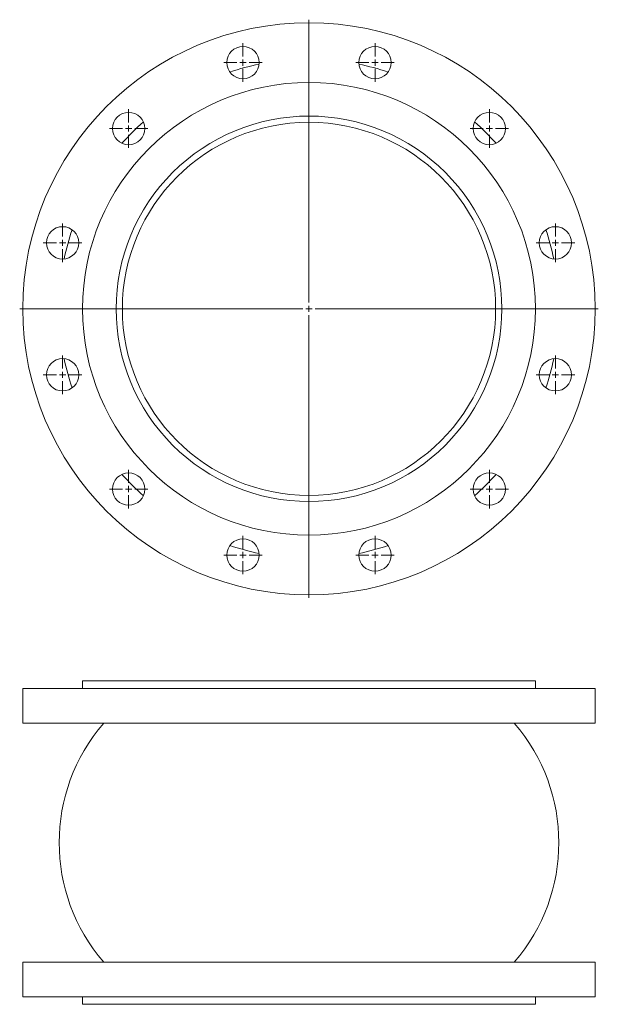
# Model space of a CAD drawing. Units: millimetres. Extents: x 341 to 806, y 37 to 829.
import ezdxf

# ---------------------------------------------------------------- set-up
doc = ezdxf.new("R2010")
doc.units = ezdxf.units.MM

# ---------------------------------------------------------------- blocks, each defined once
blk = doc.blocks.new('SW_CENTERMARKSYMBOL_0')
at = {"color": 0, "linetype": 'Continuous', "lineweight": 0}
for p, q in [((0, 5), (0, 232.5)), ((-5, 0), (-232.5, 0)), ((0, 0), (-2.5, 0)), ((0, 0), (0, 2.5)), ((0, 0), (0, -2.5)), ((0, 0), (2.5, 0)), ((5, 0), (232.5, 0)), ((0, -5), (0, -232.5))]:
    blk.add_line(p, q, dxfattribs=at)
blk = doc.blocks.new('SW_CENTERMARKSYMBOL_1')
at = {"color": 0, "linetype": 'Continuous', "lineweight": 0}
for p, q in [((0, 5), (0, 15.5)), ((-5, 0), (-15.5, 0)), ((0, 0), (-2.5, 0)), ((0, 0), (0, 2.5)), ((0, 0), (0, -2.5)), ((0, 0), (2.5, 0)), ((5, 0), (15.5, 0)), ((0, -5), (0, -15.5))]:
    blk.add_line(p, q, dxfattribs=at)
blk = doc.blocks.new('SW_CENTERMARKSYMBOL_2')
at = {"color": 0, "linetype": 'Continuous', "lineweight": 0}
for p, q in [((0, 5), (0, 15.5)), ((-5, 0), (-15.5, 0)), ((0, 0), (-2.5, 0)), ((0, 0), (0, 2.5)), ((0, 0), (0, -2.5)), ((0, 0), (2.5, 0)), ((5, 0), (15.5, 0)), ((0, -5), (0, -15.5))]:
    blk.add_line(p, q, dxfattribs=at)
blk = doc.blocks.new('SW_CENTERMARKSYMBOL_3')
at = {"color": 0, "linetype": 'Continuous', "lineweight": 0}
for p, q in [((0, 5), (0, 15.5)), ((-5, 0), (-15.5, 0)), ((0, 0), (-2.5, 0)), ((0, 0), (0, 2.5)), ((0, 0), (0, -2.5)), ((0, 0), (2.5, 0)), ((5, 0), (15.5, 0)), ((0, -5), (0, -15.5))]:
    blk.add_line(p, q, dxfattribs=at)
blk = doc.blocks.new('SW_CENTERMARKSYMBOL_4')
at = {"color": 0, "linetype": 'Continuous', "lineweight": 0}
for p, q in [((0, 5), (0, 15.5)), ((-5, 0), (-15.5, 0)), ((0, 0), (-2.5, 0)), ((0, 0), (0, 2.5)), ((0, 0), (0, -2.5)), ((0, 0), (2.5, 0)), ((5, 0), (15.5, 0)), ((0, -5), (0, -15.5))]:
    blk.add_line(p, q, dxfattribs=at)
blk = doc.blocks.new('SW_CENTERMARKSYMBOL_5')
at = {"color": 0, "linetype": 'Continuous', "lineweight": 0}
for p, q in [((0, 5), (0, 15.5)), ((-5, 0), (-15.5, 0)), ((0, 0), (-2.5, 0)), ((0, 0), (0, 2.5)), ((0, 0), (0, -2.5)), ((0, 0), (2.5, 0)), ((5, 0), (15.5, 0)), ((0, -5), (0, -15.5))]:
    blk.add_line(p, q, dxfattribs=at)
blk = doc.blocks.new('SW_CENTERMARKSYMBOL_6')
at = {"color": 0, "linetype": 'Continuous', "lineweight": 0}
for p, q in [((0, 5), (0, 15.5)), ((-5, 0), (-15.5, 0)), ((0, 0), (-2.5, 0)), ((0, 0), (0, 2.5)), ((0, 0), (0, -2.5)), ((0, 0), (2.5, 0)), ((5, 0), (15.5, 0)), ((0, -5), (0, -15.5))]:
    blk.add_line(p, q, dxfattribs=at)
blk = doc.blocks.new('SW_CENTERMARKSYMBOL_7')
at = {"color": 0, "linetype": 'Continuous', "lineweight": 0}
for p, q in [((0, 5), (0, 15.5)), ((-5, 0), (-15.5, 0)), ((0, 0), (-2.5, 0)), ((0, 0), (0, 2.5)), ((0, 0), (0, -2.5)), ((0, 0), (2.5, 0)), ((5, 0), (15.5, 0)), ((0, -5), (0, -15.5))]:
    blk.add_line(p, q, dxfattribs=at)
blk = doc.blocks.new('SW_CENTERMARKSYMBOL_8')
at = {"color": 0, "linetype": 'Continuous', "lineweight": 0}
for p, q in [((0, 5), (0, 15.5)), ((-5, 0), (-15.5, 0)), ((0, 0), (-2.5, 0)), ((0, 0), (0, 2.5)), ((0, 0), (0, -2.5)), ((0, 0), (2.5, 0)), ((5, 0), (15.5, 0)), ((0, -5), (0, -15.5))]:
    blk.add_line(p, q, dxfattribs=at)
blk = doc.blocks.new('SW_CENTERMARKSYMBOL_9')
at = {"color": 0, "linetype": 'Continuous', "lineweight": 0}
for p, q in [((0, 5), (0, 15.5)), ((-5, 0), (-15.5, 0)), ((0, 0), (-2.5, 0)), ((0, 0), (0, 2.5)), ((0, 0), (0, -2.5)), ((0, 0), (2.5, 0)), ((5, 0), (15.5, 0)), ((0, -5), (0, -15.5))]:
    blk.add_line(p, q, dxfattribs=at)
blk = doc.blocks.new('SW_CENTERMARKSYMBOL_10')
at = {"color": 0, "linetype": 'Continuous', "lineweight": 0}
for p, q in [((0, 5), (0, 15.5)), ((-5, 0), (-15.5, 0)), ((0, 0), (-2.5, 0)), ((0, 0), (0, 2.5)), ((0, 0), (0, -2.5)), ((0, 0), (2.5, 0)), ((5, 0), (15.5, 0)), ((0, -5), (0, -15.5))]:
    blk.add_line(p, q, dxfattribs=at)
blk = doc.blocks.new('SW_CENTERMARKSYMBOL_11')
at = {"color": 0, "linetype": 'Continuous', "lineweight": 0}
for p, q in [((0, 5), (0, 15.5)), ((-5, 0), (-15.5, 0)), ((0, 0), (-2.5, 0)), ((0, 0), (0, 2.5)), ((0, 0), (0, -2.5)), ((0, 0), (2.5, 0)), ((5, 0), (15.5, 0)), ((0, -5), (0, -15.5))]:
    blk.add_line(p, q, dxfattribs=at)
blk = doc.blocks.new('SW_CENTERMARKSYMBOL_12')
at = {"color": 0, "linetype": 'Continuous', "lineweight": 0}
for p, q in [((0, 5), (0, 15.5)), ((-5, 0), (-15.5, 0)), ((0, 0), (-2.5, 0)), ((0, 0), (0, 2.5)), ((0, 0), (0, -2.5)), ((0, 0), (2.5, 0)), ((5, 0), (15.5, 0)), ((0, -5), (0, -15.5))]:
    blk.add_line(p, q, dxfattribs=at)
blk = doc.blocks.new('SW_CENTERMARKSYMBOL_13')
at = {"color": 0, "linetype": 'Continuous', "lineweight": 0}
for p, q in [((0, 5), (0, 232.5)), ((-5, 0), (-232.5, 0)), ((0, 0), (-2.5, 0)), ((0, 0), (0, 2.5)), ((0, 0), (0, -2.5)), ((0, 0), (2.5, 0)), ((5, 0), (232.5, 0)), ((0, -5), (0, -232.5))]:
    blk.add_line(p, q, dxfattribs=at)
blk = doc.blocks.new('SW_CENTERMARKSYMBOL_14')
at = {"color": 0, "linetype": 'Continuous', "lineweight": 0}
for p, q in [((0, 5), (0, 15.5)), ((-5, 0), (-15.5, 0)), ((0, 0), (-2.5, 0)), ((0, 0), (0, 2.5)), ((0, 0), (0, -2.5)), ((0, 0), (2.5, 0)), ((5, 0), (15.5, 0)), ((0, -5), (0, -15.5))]:
    blk.add_line(p, q, dxfattribs=at)
blk = doc.blocks.new('SW_CENTERMARKSYMBOL_15')
at = {"color": 0, "linetype": 'Continuous', "lineweight": 0}
for p, q in [((0, 5), (0, 15.5)), ((-5, 0), (-15.5, 0)), ((0, 0), (-2.5, 0)), ((0, 0), (0, 2.5)), ((0, 0), (0, -2.5)), ((0, 0), (2.5, 0)), ((5, 0), (15.5, 0)), ((0, -5), (0, -15.5))]:
    blk.add_line(p, q, dxfattribs=at)
blk = doc.blocks.new('SW_CENTERMARKSYMBOL_16')
at = {"color": 0, "linetype": 'Continuous', "lineweight": 0}
for p, q in [((0, 5), (0, 15.5)), ((-5, 0), (-15.5, 0)), ((0, 0), (-2.5, 0)), ((0, 0), (0, 2.5)), ((0, 0), (0, -2.5)), ((0, 0), (2.5, 0)), ((5, 0), (15.5, 0)), ((0, -5), (0, -15.5))]:
    blk.add_line(p, q, dxfattribs=at)
blk = doc.blocks.new('SW_CENTERMARKSYMBOL_17')
at = {"color": 0, "linetype": 'Continuous', "lineweight": 0}
for p, q in [((0, 5), (0, 15.5)), ((-5, 0), (-15.5, 0)), ((0, 0), (-2.5, 0)), ((0, 0), (0, 2.5)), ((0, 0), (0, -2.5)), ((0, 0), (2.5, 0)), ((5, 0), (15.5, 0)), ((0, -5), (0, -15.5))]:
    blk.add_line(p, q, dxfattribs=at)
blk = doc.blocks.new('SW_CENTERMARKSYMBOL_18')
at = {"color": 0, "linetype": 'Continuous', "lineweight": 0}
for p, q in [((0, 5), (0, 15.5)), ((-5, 0), (-15.5, 0)), ((0, 0), (-2.5, 0)), ((0, 0), (0, 2.5)), ((0, 0), (0, -2.5)), ((0, 0), (2.5, 0)), ((5, 0), (15.5, 0)), ((0, -5), (0, -15.5))]:
    blk.add_line(p, q, dxfattribs=at)
blk = doc.blocks.new('SW_CENTERMARKSYMBOL_19')
at = {"color": 0, "linetype": 'Continuous', "lineweight": 0}
for p, q in [((0, 5), (0, 15.5)), ((-5, 0), (-15.5, 0)), ((0, 0), (-2.5, 0)), ((0, 0), (0, 2.5)), ((0, 0), (0, -2.5)), ((0, 0), (2.5, 0)), ((5, 0), (15.5, 0)), ((0, -5), (0, -15.5))]:
    blk.add_line(p, q, dxfattribs=at)
blk = doc.blocks.new('SW_CENTERMARKSYMBOL_20')
at = {"color": 0, "linetype": 'Continuous', "lineweight": 0}
for p, q in [((0, 5), (0, 15.5)), ((-5, 0), (-15.5, 0)), ((0, 0), (-2.5, 0)), ((0, 0), (0, 2.5)), ((0, 0), (0, -2.5)), ((0, 0), (2.5, 0)), ((5, 0), (15.5, 0)), ((0, -5), (0, -15.5))]:
    blk.add_line(p, q, dxfattribs=at)
blk = doc.blocks.new('SW_CENTERMARKSYMBOL_21')
at = {"color": 0, "linetype": 'Continuous', "lineweight": 0}
for p, q in [((0, 5), (0, 15.5)), ((-5, 0), (-15.5, 0)), ((0, 0), (-2.5, 0)), ((0, 0), (0, 2.5)), ((0, 0), (0, -2.5)), ((0, 0), (2.5, 0)), ((5, 0), (15.5, 0)), ((0, -5), (0, -15.5))]:
    blk.add_line(p, q, dxfattribs=at)
blk = doc.blocks.new('SW_CENTERMARKSYMBOL_22')
at = {"color": 0, "linetype": 'Continuous', "lineweight": 0}
for p, q in [((0, 5), (0, 15.5)), ((-5, 0), (-15.5, 0)), ((0, 0), (-2.5, 0)), ((0, 0), (0, 2.5)), ((0, 0), (0, -2.5)), ((0, 0), (2.5, 0)), ((5, 0), (15.5, 0)), ((0, -5), (0, -15.5))]:
    blk.add_line(p, q, dxfattribs=at)
blk = doc.blocks.new('SW_CENTERMARKSYMBOL_23')
at = {"color": 0, "linetype": 'Continuous', "lineweight": 0}
for p, q in [((0, 5), (0, 15.5)), ((-5, 0), (-15.5, 0)), ((0, 0), (-2.5, 0)), ((0, 0), (0, 2.5)), ((0, 0), (0, -2.5)), ((0, 0), (2.5, 0)), ((5, 0), (15.5, 0)), ((0, -5), (0, -15.5))]:
    blk.add_line(p, q, dxfattribs=at)
blk = doc.blocks.new('SW_CENTERMARKSYMBOL_24')
at = {"color": 0, "linetype": 'Continuous', "lineweight": 0}
for p, q in [((0, 5), (0, 15.5)), ((-5, 0), (-15.5, 0)), ((0, 0), (-2.5, 0)), ((0, 0), (0, 2.5)), ((0, 0), (0, -2.5)), ((0, 0), (2.5, 0)), ((5, 0), (15.5, 0)), ((0, -5), (0, -15.5))]:
    blk.add_line(p, q, dxfattribs=at)
blk = doc.blocks.new('SW_CENTERMARKSYMBOL_25')
at = {"color": 0, "linetype": 'Continuous', "lineweight": 0}
for p, q in [((0, 5), (0, 15.5)), ((-5, 0), (-15.5, 0)), ((0, 0), (-2.5, 0)), ((0, 0), (0, 2.5)), ((0, 0), (0, -2.5)), ((0, 0), (2.5, 0)), ((5, 0), (15.5, 0)), ((0, -5), (0, -15.5))]:
    blk.add_line(p, q, dxfattribs=at)

msp = doc.modelspace()

# ---------------------------------------------------------------- linework, layer by layer
at = {"color": 7, "linetype": 'Continuous', "lineweight": 15}
for p, q in [((391.7, 297.24), (391.7, 291.24)), ((755.7, 297.24), (391.7, 297.24)), ((755.7, 291.24), (755.7, 297.24)), ((343.7, 291.24), (343.7, 263.24)), ((573.7, 291.24), (343.7, 291.24)), ((803.7, 291.24), (573.7, 291.24)), ((803.7, 263.24), (803.7, 291.24)), ((343.7, 263.24), (573.7, 263.24)), ((573.7, 263.24), (803.7, 263.24)), ((343.7, 71.24), (343.7, 43.24)), ((803.7, 71.24), (343.7, 71.24)), ((803.7, 43.24), (803.7, 71.24)), ((343.7, 43.24), (803.7, 43.24)), ((391.7, 43.24), (391.7, 37.24)), ((755.7, 37.24), (755.7, 43.24)), ((391.7, 37.24), (755.7, 37.24))]:
    msp.add_line(p, q, dxfattribs=at)
for centre, radius in [((573.7, 596.52), 230), ((520.65, 794.54), 13), ((626.76, 794.54), 13), ((573.7, 596.52), 182), ((428.75, 741.48), 13), ((718.66, 741.48), 13), ((573.7, 596.52), 150), ((375.69, 649.58), 13), ((771.72, 649.58), 13), ((375.69, 543.46), 13), ((771.72, 543.46), 13), ((428.75, 451.56), 13), ((718.66, 451.56), 13), ((520.65, 398.51), 13), ((626.76, 398.51), 13)]:
    msp.add_circle(centre, radius, dxfattribs=at)
for centre, radius, start, end in [((573.7, 596.52), 200.78, 101.52679, 108.47321), ((573.7, 596.52), 200.78, 71.52679, 78.47321), ((573.7, 596.52), 200.78, 131.52679, 138.47321), ((573.7, 596.52), 200.78, 41.52679, 48.47321), ((573.7, 596.52), 200.78, 161.52679, 168.47321), ((573.7, 596.52), 200.78, 11.52679, 18.47321), ((573.7, 596.52), 200.78, 191.52679, 198.47321), ((573.7, 596.52), 200.78, 341.52679, 348.47321), ((573.7, 596.52), 200.78, 221.52679, 228.47321), ((573.7, 596.52), 200.78, 311.52679, 318.47321), ((573.7, 596.52), 200.78, 251.52679, 258.47321), ((573.7, 596.52), 200.78, 281.52679, 288.47321), ((519.6, 167.24), 146.67, 139.11687, 220.88313), ((627.81, 167.24), 146.67, 319.11687, 40.88313)]:
    msp.add_arc(centre, radius, start, end, dxfattribs=at)
for points in [[(728.7, 596.52), (728.7, 637.63), (712.37, 677.05), (654.24, 735.19), (614.81, 751.52), (532.6, 751.52), (493.17, 735.19), (435.04, 677.05), (418.7, 637.63), (418.7, 596.52)], [(418.7, 596.52), (418.7, 555.41), (435.04, 515.99), (493.17, 457.85), (532.6, 441.52), (614.81, 441.52), (654.24, 457.85), (712.37, 515.99), (728.7, 555.41), (728.7, 596.52)]]:
    msp.add_open_spline(points, degree=3, knots=[0, 0, 0, 0, 0.25, 0.25, 0.5, 0.5, 0.75, 0.75, 1, 1, 1, 1], dxfattribs=at)

# ---------------------------------------------------------------- block references
at = {"color": 7, "linetype": 'Continuous', "lineweight": 0}
for name, p in [('SW_CENTERMARKSYMBOL_0', (573.7, 596.52)), ('SW_CENTERMARKSYMBOL_13', (573.7, 596.52)), ('SW_CENTERMARKSYMBOL_1', (520.65, 794.54)), ('SW_CENTERMARKSYMBOL_14', (520.65, 794.54)), ('SW_CENTERMARKSYMBOL_2', (626.76, 794.54)), ('SW_CENTERMARKSYMBOL_15', (626.76, 794.54)), ('SW_CENTERMARKSYMBOL_12', (428.75, 741.48)), ('SW_CENTERMARKSYMBOL_25', (428.75, 741.48)), ('SW_CENTERMARKSYMBOL_3', (718.66, 741.48)), ('SW_CENTERMARKSYMBOL_16', (718.66, 741.48)), ('SW_CENTERMARKSYMBOL_11', (375.69, 649.58)), ('SW_CENTERMARKSYMBOL_24', (375.69, 649.58)), ('SW_CENTERMARKSYMBOL_4', (771.72, 649.58)), ('SW_CENTERMARKSYMBOL_17', (771.72, 649.58)), ('SW_CENTERMARKSYMBOL_10', (375.69, 543.46)), ('SW_CENTERMARKSYMBOL_23', (375.69, 543.46)), ('SW_CENTERMARKSYMBOL_5', (771.72, 543.46)), ('SW_CENTERMARKSYMBOL_18', (771.72, 543.46)), ('SW_CENTERMARKSYMBOL_9', (428.75, 451.56)), ('SW_CENTERMARKSYMBOL_22', (428.75, 451.56)), ('SW_CENTERMARKSYMBOL_6', (718.66, 451.56)), ('SW_CENTERMARKSYMBOL_19', (718.66, 451.56)), ('SW_CENTERMARKSYMBOL_8', (520.65, 398.51)), ('SW_CENTERMARKSYMBOL_21', (520.65, 398.51)), ('SW_CENTERMARKSYMBOL_7', (626.76, 398.51)), ('SW_CENTERMARKSYMBOL_20', (626.76, 398.51))]:
    msp.add_blockref(name, p, dxfattribs=at)

doc.saveas('drawing.dxf')
